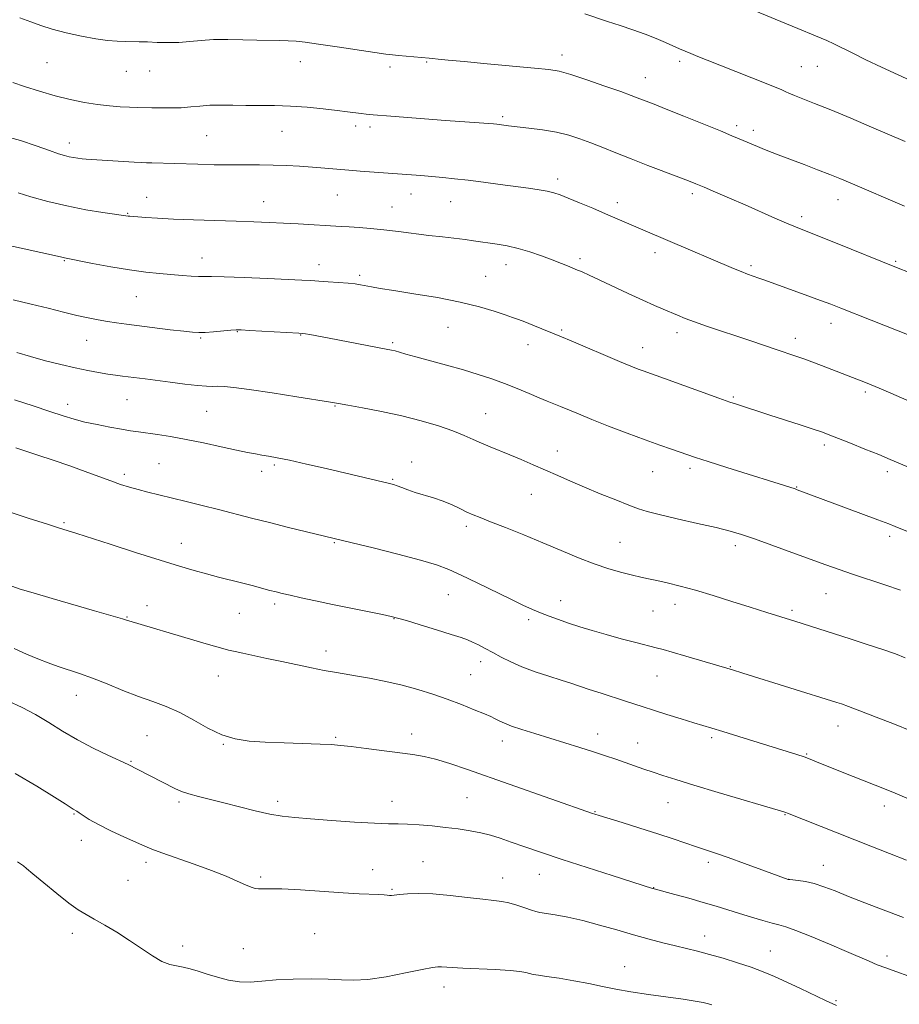
# Model space of a CAD drawing. Extents: x 2169800 to 2172700, y 307300 to 310200.
# Drawn here: x 2170226 to 2170487, y 308582 to 308874 of the extents above; entities that cross this region are included whole.
import ezdxf

# ---------------------------------------------------------------- set-up
doc = ezdxf.new("R2010")
doc.units = 0
doc.header["$MEASUREMENT"] = 0
for name, color, linetype, lineweight in [('CONTOUR INDEX', 41, 'Continuous', 13), ('CONTOUR INTERMEDIATE', 44, 'Continuous', 0), ('SPOT ELEVATION DTM', 2, 'Continuous', 13)]:
    doc.layers.add(name, color=color, linetype=linetype, lineweight=lineweight)

msp = doc.modelspace()

# ---------------------------------------------------------------- linework, layer by layer
at = {"layer": 'CONTOUR INDEX', "flags": 128}
for points, elevation in [([(2170226.189, 308874.433), (2170229.517, 308873.288), (2170232.497, 308872.192), (2170235.821, 308871.107), (2170239.96, 308870.02), (2170244.487, 308869.026), (2170248.754, 308868.249), (2170252.258, 308867.774), (2170255.074, 308867.541), (2170257.425, 308867.452), (2170261.6691, 308867.388), (2170264.075, 308867.322), (2170266.937, 308867.204), (2170270.115, 308867.115), (2170273.39, 308867.164), (2170276.618, 308867.413), (2170279.97, 308867.745), (2170283.696, 308868.002), (2170287.929, 308868.066), (2170292.359, 308867.991), (2170296.56, 308867.876), (2170303.26, 308867.737), (2170305.849, 308867.657), (2170308.165, 308867.511), (2170310.881, 308867.216), (2170314.789, 308866.682), (2170320.308, 308865.872), (2170331.547, 308864.185), (2170334.805, 308863.709), (2170336.782, 308863.456), (2170338.523, 308863.286), (2170347.649, 308862.534), (2170348.668, 308862.43), (2170350.355, 308862.247), (2170353.289, 308861.945), (2170358.057, 308861.485), (2170364.861, 308860.86), (2170378.857, 308859.597), (2170383.154, 308859.164), (2170386.241, 308858.637), (2170389.644, 308857.685), (2170394.4231, 308856.114), (2170399.782, 308854.262), (2170404.458, 308852.6), (2170407.5191, 308851.481), (2170409.346, 308850.7839), (2170414.3669, 308848.833), (2170417.951, 308847.416), (2170423.14, 308845.336), (2170434.023, 308840.926), (2170437.4401, 308839.523), (2170439.597, 308838.619), (2170445.0161, 308836.307), (2170447.14, 308835.4339), (2170449.398, 308834.542), (2170451.969, 308833.554), (2170458.842, 308830.937), (2170462.814, 308829.411), (2170466.446, 308827.996), (2170469.433, 308826.796), (2170472.475, 308825.525), (2170488.608, 308818.6409)], 1220), ([(2170224.2041, 308790.838), (2170229.621, 308789.5951), (2170234.662, 308788.368), (2170239.189, 308787.229), (2170243.151, 308786.25), (2170246.539, 308785.481), (2170249.498, 308784.8889), (2170252.215, 308784.419), (2170254.905, 308784.016), (2170257.911, 308783.614), (2170270.853, 308782), (2170274.825, 308781.517), (2170277.454, 308781.226), (2170279.291, 308781.123), (2170281.177, 308781.184), (2170283.7011, 308781.3739), (2170288.817, 308781.827), (2170290.384, 308781.932), (2170291.882, 308781.922), (2170294.304, 308781.802), (2170308.966, 308780.998), (2170310.09, 308780.904), (2170310.942, 308780.772), (2170312.287, 308780.53), (2170317.981, 308779.469), (2170334.898, 308776.267), (2170336.448, 308775.957), (2170337.532, 308775.696), (2170338.818, 308775.338), (2170340.747, 308774.789), (2170343.707, 308773.967), (2170352.825, 308771.487), (2170357.775, 308770.09), (2170362.216, 308768.751), (2170366.222, 308767.426), (2170370.023, 308766.033), (2170373.7671, 308764.534), (2170377.277, 308763.0551), (2170380.295, 308761.768), (2170382.666, 308760.7849), (2170386.623, 308759.19), (2170391.901, 308757.009), (2170395.837, 308755.419), (2170400.871, 308753.437), (2170406.413, 308751.302), (2170411.692, 308749.323), (2170416.085, 308747.744), (2170419.554, 308746.547), (2170426.676, 308744.138), (2170430.3461, 308742.94), (2170435.892, 308741.166), (2170456.172, 308734.768), (2170456.782, 308734.556), (2170475.649, 308727.543), (2170480.726, 308725.644), (2170483.956, 308724.419), (2170485.8329, 308723.685), (2170494.442, 308720.202)], 1210), ([(2170223.898, 308705.927), (2170226.342, 308705.094), (2170230.147, 308703.947), (2170235.864, 308702.271), (2170248.376, 308698.64), (2170256.671, 308696.263), (2170257.538, 308696), (2170258.545, 308695.671), (2170277.8679, 308689.956), (2170282.177, 308688.699), (2170285.707, 308687.686), (2170288.1449, 308687.019), (2170290.084, 308686.547), (2170292.342, 308686.058), (2170299.523, 308684.549), (2170303.937, 308683.61), (2170312.716, 308681.726), (2170316.473, 308680.968), (2170319.561, 308680.416), (2170322.454, 308679.949), (2170325.779, 308679.4), (2170329.98, 308678.637), (2170334.767, 308677.674), (2170339.664, 308676.559), (2170344.299, 308675.328), (2170348.698, 308673.976), (2170352.989, 308672.483), (2170357.2069, 308670.874), (2170361.022, 308669.33), (2170364.013, 308668.075), (2170365.905, 308667.261), (2170367.008, 308666.756), (2170367.778, 308666.359), (2170368.647, 308665.893), (2170369.96, 308665.285), (2170372.038, 308664.486), (2170375.098, 308663.467), (2170378.95, 308662.266), (2170387.856, 308659.541), (2170392.326, 308658.151), (2170396.423, 308656.845), (2170399.938, 308655.68), (2170402.997, 308654.628), (2170411.2669, 308651.731), (2170414.032, 308650.785), (2170416.989, 308649.801), (2170420.767, 308648.597), (2170426.112, 308646.959), (2170433.34, 308644.7919), (2170452.81, 308639.014), (2170453.395, 308638.82), (2170453.916, 308638.622), (2170478.622, 308628.904), (2170484.199, 308626.696), (2170489.182, 308624.708)], 1200)]:
    msp.add_lwpolyline(points, dxfattribs=dict(at, elevation=elevation))
at = {"layer": 'CONTOUR INTERMEDIATE', "flags": 128}
for points, elevation in [([(2170442.318, 308877.348), (2170457.002, 308871.316), (2170462.27, 308869.132), (2170465.574, 308867.728), (2170467.686, 308866.758), (2170473.077, 308864.066), (2170477.1941, 308862.0409), (2170481.801, 308859.841), (2170491.71, 308855.267)], 1224), ([(2170393.82, 308875.702), (2170400.576, 308873.421), (2170404.286, 308872.204), (2170408.081, 308870.944), (2170411.709, 308869.659), (2170414.954, 308868.379), (2170417.746, 308867.176), (2170421.903, 308865.3041), (2170423.53, 308864.593), (2170425.229, 308863.873), (2170427.3, 308863.0179), (2170430.063, 308861.901), (2170433.84, 308860.397), (2170448.113, 308854.769), (2170450.7209, 308853.728), (2170452.038, 308853.183), (2170453.384, 308852.567), (2170454.363, 308852.138), (2170455.95, 308851.488), (2170461.949, 308849.116), (2170466.733, 308847.171), (2170472.701, 308844.682), (2170478.827, 308842.094), (2170488.792, 308837.844)], 1222), ([(2170224.103, 308855.3081), (2170227.647, 308854.121), (2170232.0451, 308852.719), (2170236.723, 308851.356), (2170241.204, 308850.241), (2170245.389, 308849.389), (2170249.2719, 308848.771), (2170252.836, 308848.354), (2170256.017, 308848.097), (2170258.7351, 308847.957), (2170260.988, 308847.893), (2170265.349, 308847.83), (2170268.087, 308847.771), (2170271.104, 308847.744), (2170274.116, 308847.82), (2170276.922, 308848.042), (2170279.66, 308848.32), (2170282.5581, 308848.533), (2170285.794, 308848.595), (2170289.372, 308848.556), (2170293.249, 308848.503), (2170297.391, 308848.491), (2170301.805, 308848.453), (2170306.506, 308848.292), (2170311.427, 308847.944), (2170316.182, 308847.483), (2170320.301, 308847.014), (2170323.4389, 308846.627), (2170327.488, 308846.1), (2170328.905, 308845.933), (2170330.073, 308845.815), (2170331.034, 308845.732), (2170336.26, 308845.336), (2170352.474, 308844.058), (2170366.698, 308843.006), (2170367.724, 308842.914), (2170371.18, 308842.489), (2170377.205, 308841.782), (2170381.299, 308841.233), (2170385.383, 308840.527), (2170389.017, 308839.649), (2170392.337, 308838.599), (2170395.621, 308837.375), (2170399.13, 308835.979), (2170403.04, 308834.402), (2170407.507, 308832.6311), (2170412.534, 308830.701), (2170421.679, 308827.264), (2170424.549, 308826.17), (2170426.754, 308825.2879), (2170429.204, 308824.257), (2170432.593, 308822.806), (2170436.759, 308821.003), (2170441.323, 308819.009), (2170450.135, 308815.115), (2170453.629, 308813.592), (2170456.271, 308812.488), (2170462.873, 308809.86), (2170468.683, 308807.521), (2170485.793, 308800.601), (2170495.875, 308796.737)], 1218), ([(2170221.408, 308839.483), (2170226.422, 308838.061), (2170231.12, 308836.492), (2170234.986, 308835.114), (2170237.663, 308834.182), (2170239.454, 308833.624), (2170240.821, 308833.284), (2170242.1429, 308833.031), (2170243.457, 308832.833), (2170244.7101, 308832.681), (2170245.936, 308832.563), (2170247.499, 308832.446), (2170256.931, 308831.846), (2170260.156, 308831.658), (2170262.282, 308831.554), (2170263.7759, 308831.506), (2170265.372, 308831.467), (2170279.052, 308831.051), (2170283.8511, 308830.936), (2170288.626, 308830.869), (2170293.097, 308830.863), (2170297.299, 308830.871), (2170301.343, 308830.831), (2170305.3181, 308830.694), (2170309.223, 308830.475), (2170313.032, 308830.201), (2170316.726, 308829.9), (2170323.788, 308829.299), (2170327.146, 308829.032), (2170345.2059, 308827.711), (2170348.43, 308827.448), (2170351.688, 308827.148), (2170355.173, 308826.782), (2170359.163, 308826.3159), (2170363.798, 308825.7351), (2170368.679, 308825.1), (2170377.138, 308823.968), (2170380.252, 308823.5131), (2170382.681, 308823.087), (2170384.58, 308822.633), (2170386.4481, 308822.005), (2170388.87, 308821.042), (2170392.233, 308819.648), (2170396.136, 308818.006), (2170399.98, 308816.3681), (2170408.935, 308812.485), (2170411.716, 308811.299), (2170418.426, 308808.4629), (2170437.8899, 308800.153), (2170440.193, 308799.214), (2170442.099, 308798.491), (2170443.781, 308797.895), (2170445.417, 308797.33), (2170447.201, 308796.698), (2170459.992, 308792.056), (2170463.713, 308790.68), (2170466.75, 308789.524), (2170469.734, 308788.352), (2170478.712, 308784.8059), (2170493.798, 308778.8871)], 1216), ([(2170225.779, 308822.557), (2170229.524, 308821.4411), (2170234.514, 308820.057), (2170240.1351, 308818.693), (2170245.772, 308817.586), (2170250.815, 308816.766), (2170258.4031, 308815.671), (2170258.882, 308815.622), (2170263.602, 308815.261), (2170267.096, 308815.038), (2170271.822, 308814.799), (2170277.761, 308814.572), (2170290.392, 308814.163), (2170295.612, 308813.978), (2170300.134, 308813.791), (2170304.418, 308813.585), (2170308.777, 308813.349), (2170321.586, 308812.6069), (2170323.9529, 308812.458), (2170326.829, 308812.258), (2170330.262, 308811.978), (2170334.201, 308811.593), (2170338.559, 308811.094), (2170347.535, 308809.982), (2170351.63, 308809.496), (2170358.32, 308808.713), (2170360.804, 308808.39), (2170367.814, 308807.377), (2170370.757, 308806.861), (2170374.008, 308806.112), (2170377.4801, 308805.0791), (2170380.946, 308803.884), (2170384.1459, 308802.6911), (2170386.877, 308801.633), (2170389.182, 308800.711), (2170391.162, 308799.893), (2170392.989, 308799.113), (2170395.113, 308798.164), (2170398.055, 308796.804), (2170406.704, 308792.748), (2170411.016, 308790.749), (2170414.43, 308789.211), (2170417.074, 308788.06), (2170421.317, 308786.261), (2170423.569, 308785.354), (2170426.358, 308784.316), (2170429.917, 308783.083), (2170443.009, 308778.7), (2170450.817, 308776.062), (2170456.143, 308774.274), (2170458.7761, 308773.342), (2170461.932, 308772.174), (2170465.325, 308770.889), (2170474.963, 308767.164), (2170476.578, 308766.5219), (2170478.75, 308765.626), (2170482.263, 308764.139), (2170493.906, 308759.161)], 1214), ([(2170218.794, 308807.904), (2170226.602, 308806.194), (2170238.2799, 308803.6), (2170239.4579, 308803.292), (2170247.749, 308801.662), (2170253.17, 308800.642), (2170258.707, 308799.7089), (2170263.5591, 308799.062), (2170267.695, 308798.651), (2170274.415, 308798.12), (2170277.085, 308797.92), (2170279.208, 308797.797), (2170280.905, 308797.762), (2170283.076, 308797.746), (2170286.8171, 308797.661), (2170292.754, 308797.448), (2170299.638, 308797.164), (2170309.842, 308796.707), (2170312.525, 308796.568), (2170314.878, 308796.426), (2170317.716, 308796.242), (2170320.785, 308796.022), (2170323.564, 308795.787), (2170325.675, 308795.552), (2170327.308, 308795.306), (2170330.523, 308794.707), (2170333.098, 308794.254), (2170337.182, 308793.591), (2170343.132, 308792.66), (2170350.083, 308791.506), (2170356.866, 308790.197), (2170362.522, 308788.818), (2170366.925, 308787.509), (2170370.158, 308786.421), (2170372.39, 308785.644), (2170374.136, 308785.012), (2170375.994, 308784.293), (2170378.383, 308783.3309), (2170386.874, 308779.87), (2170389.747, 308778.668), (2170404.131, 308772.574), (2170407.493, 308771.1799), (2170409.667, 308770.31), (2170411.116, 308769.761), (2170417.433, 308767.505), (2170433.511, 308761.706), (2170436.789, 308760.544), (2170438.758, 308759.8721), (2170448.66, 308756.66), (2170457.637, 308753.767), (2170461.548, 308752.49), (2170464.2641, 308751.571), (2170466.433, 308750.774), (2170469, 308749.769), (2170472.627, 308748.325), (2170476.861, 308746.6261), (2170480.969, 308744.958), (2170484.398, 308743.538), (2170493.117, 308739.862)], 1212), ([(2170225.293, 308775.264), (2170229.383, 308774.042), (2170233.833, 308772.809), (2170238.352, 308771.649), (2170242.612, 308770.65), (2170246.348, 308769.876), (2170249.554, 308769.298), (2170252.288, 308768.864), (2170254.627, 308768.5269), (2170256.719, 308768.248), (2170263.389, 308767.401), (2170270.7871, 308766.41), (2170275.16, 308765.843), (2170278.961, 308765.414), (2170281.604, 308765.2261), (2170283.416, 308765.202), (2170284.949, 308765.223), (2170286.791, 308765.167), (2170289.658, 308764.903), (2170294.298, 308764.299), (2170301.025, 308763.297), (2170308.417, 308762.142), (2170318.36, 308760.543), (2170320.757, 308760.136), (2170323.512, 308759.648), (2170327.905, 308758.856), (2170333.5339, 308757.771), (2170339.57, 308756.4589), (2170345.29, 308754.996), (2170350.386, 308753.478), (2170354.65, 308752.007), (2170357.977, 308750.665), (2170360.672, 308749.443), (2170363.138, 308748.311), (2170365.721, 308747.23), (2170371.603, 308744.897), (2170374.965, 308743.493), (2170378.517, 308741.957), (2170385.757, 308738.7531), (2170389.546, 308737.089), (2170393.73, 308735.301), (2170398.3851, 308733.375), (2170402.9921, 308731.513), (2170406.883, 308729.97), (2170409.696, 308728.905), (2170412.3, 308728.085), (2170415.872, 308727.18), (2170421.168, 308725.959), (2170427.261, 308724.58), (2170432.806, 308723.301), (2170436.88, 308722.28), (2170440.253, 308721.279), (2170444.1221, 308719.961), (2170449.315, 308718.108), (2170455.196, 308715.976), (2170465.294, 308712.279), (2170469.219, 308710.8691), (2170473.247, 308709.49), (2170482.784, 308706.371), (2170487.424, 308704.773)], 1208), ([(2170224.637, 308761.224), (2170230.153, 308759.38), (2170235.175, 308757.7171), (2170239.104, 308756.436), (2170242.345, 308755.458), (2170245.553, 308754.632), (2170249.193, 308753.842), (2170252.959, 308753.114), (2170256.357, 308752.508), (2170259.058, 308752.059), (2170261.415, 308751.7), (2170267.092, 308750.891), (2170270.949, 308750.287), (2170275.535, 308749.468), (2170280.742, 308748.415), (2170285.97, 308747.293), (2170290.492, 308746.311), (2170293.786, 308745.624), (2170296.142, 308745.172), (2170298.055, 308744.8379), (2170300.026, 308744.505), (2170302.572, 308744.03), (2170306.219, 308743.271), (2170311.256, 308742.142), (2170317.048, 308740.805), (2170335.899, 308736.382), (2170337.079, 308736.059), (2170338.152, 308735.69), (2170339.523, 308735.161), (2170341.297, 308734.495), (2170343.499, 308733.751), (2170348.954, 308732.117), (2170351.788, 308731.15), (2170354.419, 308730.053), (2170356.7759, 308728.935), (2170358.826, 308727.937), (2170360.645, 308727.126), (2170362.767, 308726.271), (2170365.8431, 308725.069), (2170370.302, 308723.303), (2170375.707, 308721.127), (2170381.4, 308718.78), (2170386.836, 308716.484), (2170391.905, 308714.374), (2170396.609, 308712.562), (2170400.925, 308711.133), (2170404.741, 308710.051), (2170407.925, 308709.25), (2170410.446, 308708.656), (2170412.69, 308708.151), (2170415.148, 308707.612), (2170418.2299, 308706.92), (2170422.041, 308705.995), (2170426.605, 308704.761), (2170431.865, 308703.191), (2170437.436, 308701.441), (2170442.853, 308699.713), (2170447.743, 308698.167), (2170456.053, 308695.564), (2170472.493, 308690.333), (2170477.562, 308688.703), (2170482.204, 308687.163), (2170485.935, 308685.848), (2170488.864, 308684.738)], 1206), ([(2170225.012, 308746.937), (2170231.518, 308744.812), (2170236.162, 308743.271), (2170241.014, 308741.603), (2170245.568, 308739.958), (2170249.653, 308738.439), (2170253.182, 308737.139), (2170256.132, 308736.118), (2170258.75, 308735.299), (2170261.348, 308734.572), (2170264.203, 308733.839), (2170267.463, 308733.04), (2170275.585, 308731.0779), (2170280.315, 308729.915), (2170285.182, 308728.689), (2170294.963, 308726.147), (2170300.235, 308724.796), (2170305.881, 308723.394), (2170311.264, 308722.087), (2170324.821, 308718.825), (2170331.032, 308717.306), (2170338.3741, 308715.468), (2170345.069, 308713.703), (2170349.846, 308712.27), (2170353.461, 308710.9039), (2170357.177, 308709.205), (2170361.895, 308706.92), (2170371.821, 308702.054), (2170375.461, 308700.307), (2170378.257, 308699.03), (2170380.706, 308697.998), (2170383.227, 308697.021), (2170385.956, 308696.037), (2170388.9539, 308695.015), (2170392.279, 308693.932), (2170395.985, 308692.788), (2170400.124, 308691.586), (2170404.63, 308690.355), (2170408.985, 308689.215), (2170414.976, 308687.702), (2170417.021, 308687.168), (2170419.733, 308686.399), (2170423.787, 308685.203), (2170437.573, 308681.102), (2170440.647, 308680.127), (2170468.5419, 308671.462), (2170469.889, 308671.024), (2170471.979, 308670.292), (2170475.337, 308669.037), (2170480.204, 308667.149), (2170485.657, 308664.995), (2170490.4881, 308663.062)], 1204), ([(2170222.219, 308728.247), (2170228.71, 308726.146), (2170234.419, 308724.311), (2170238.017, 308723.168), (2170241.518, 308722.0939), (2170243.175, 308721.564), (2170253, 308718.3809), (2170260.572, 308715.94), (2170267.851, 308713.624), (2170273.557, 308711.864), (2170277.94, 308710.58), (2170281.633, 308709.567), (2170285.1601, 308708.6499), (2170291.95, 308706.931), (2170295.142, 308706.103), (2170300.428, 308704.708), (2170302.29, 308704.231), (2170304.082, 308703.798), (2170306.399, 308703.264), (2170309.707, 308702.517), (2170313.954, 308701.581), (2170318.955, 308700.516), (2170324.421, 308699.394), (2170333.759, 308697.521), (2170336.328, 308696.984), (2170338.272, 308696.493), (2170340.8771, 308695.728), (2170345.008, 308694.481), (2170349.855, 308693.003), (2170354.187, 308691.658), (2170357.098, 308690.7111), (2170358.966, 308690.024), (2170360.491, 308689.363), (2170362.248, 308688.532), (2170364.297, 308687.508), (2170366.57, 308686.305), (2170369.04, 308684.949), (2170371.846, 308683.498), (2170375.17, 308682.019), (2170379.069, 308680.578), (2170383.122, 308679.244), (2170386.783, 308678.089), (2170389.699, 308677.142), (2170395.113, 308675.335), (2170398.608, 308674.204), (2170405.822, 308671.886), (2170411.131, 308670.131), (2170414.155, 308669.149), (2170418.09, 308667.905), (2170422.367, 308666.578), (2170426.165, 308665.419), (2170431.503, 308663.836), (2170434.78, 308662.8459), (2170439.478, 308661.394), (2170453.825, 308656.921), (2170456.664, 308656.023), (2170458.824, 308655.304), (2170460.692, 308654.6221), (2170462.747, 308653.812), (2170473.405, 308649.534), (2170483.148, 308645.657), (2170485.846, 308644.541), (2170492.783, 308641.573)], 1202), ([(2170224.5521, 308687.437), (2170228.234, 308685.832), (2170231.561, 308684.418), (2170234.611, 308683.195), (2170237.569, 308682.118), (2170243.9499, 308680.037), (2170247.758, 308678.682), (2170252.138, 308676.946), (2170256.812, 308675.037), (2170261.405, 308673.241), (2170265.641, 308671.739), (2170269.647, 308670.285), (2170273.645, 308668.528), (2170277.798, 308666.262), (2170282.009, 308663.865), (2170286.117, 308661.863), (2170290.063, 308660.641), (2170294.202, 308660.036), (2170298.989, 308659.745), (2170304.6381, 308659.519), (2170315.289, 308659.135), (2170318.67, 308658.973), (2170321.355, 308658.754), (2170324.51, 308658.3859), (2170328.949, 308657.816), (2170342.786, 308656.007), (2170346.107, 308655.455), (2170349.551, 308654.6381), (2170353.739, 308653.3639), (2170359.0461, 308651.563), (2170396.125, 308638.575), (2170396.824, 308638.344), (2170398.086, 308637.947), (2170404.881, 308635.852), (2170410.149, 308634.209), (2170415.449, 308632.512), (2170419.991, 308630.993), (2170426.891, 308628.62), (2170432.596, 308626.762), (2170436.34, 308625.487), (2170441.213, 308623.744), (2170446.339, 308621.871), (2170454.155, 308618.997), (2170454.275, 308618.968), (2170454.624, 308618.929), (2170455.486, 308618.8489), (2170457.064, 308618.689), (2170459.244, 308618.362), (2170461.835, 308617.772), (2170464.712, 308616.84), (2170468.035, 308615.5669), (2170472.03, 308613.973), (2170476.849, 308612.087), (2170482.342, 308609.977), (2170488.283, 308607.716)], 1198), ([(2170222.716, 308671.933), (2170226.898, 308669.958), (2170230.845, 308667.865), (2170234.807, 308665.497), (2170238.927, 308662.947), (2170243.327, 308660.371), (2170247.991, 308657.935), (2170252.355, 308655.839), (2170258.375, 308653.059), (2170261.2061, 308651.634), (2170272.216, 308645.999), (2170274.2, 308645.104), (2170276.378, 308644.339), (2170279.183, 308643.568), (2170286.763, 308641.699), (2170291.371, 308640.518), (2170296.073, 308639.331), (2170300.383, 308638.351), (2170304.054, 308637.723), (2170307.778, 308637.323), (2170312.4791, 308636.96), (2170318.704, 308636.5), (2170325.466, 308636.021), (2170331.399, 308635.659), (2170335.531, 308635.504), (2170338.478, 308635.462), (2170341.252, 308635.3929), (2170344.639, 308635.187), (2170348.502, 308634.856), (2170352.479, 308634.441), (2170356.261, 308633.97), (2170359.759, 308633.435), (2170362.94, 308632.813), (2170365.835, 308632.078), (2170368.736, 308631.1819), (2170372, 308630.073), (2170375.969, 308628.697), (2170380.914, 308627.001), (2170387.092, 308624.932), (2170394.475, 308622.519), (2170401.908, 308620.124), (2170413.88, 308616.318), (2170414.337, 308616.189), (2170420.47, 308614.548), (2170424.635, 308613.408), (2170428.916, 308612.191), (2170432.742, 308611.036), (2170439.653, 308608.8529), (2170443.196, 308607.767), (2170446.564, 308606.779), (2170449.348, 308606.016), (2170451.374, 308605.514), (2170453.3899, 308604.94), (2170456.376, 308603.868), (2170460.958, 308602.028), (2170466.343, 308599.775), (2170471.385, 308597.621), (2170478.095, 308594.721), (2170480.542, 308593.715), (2170483.064, 308592.758), (2170486.059, 308591.679), (2170489.899, 308590.308)], 1196), ([(2170224.892, 308650.42), (2170231.284, 308646.605), (2170236.467, 308643.397), (2170239.677, 308641.375), (2170242.084, 308639.832), (2170243.11, 308639.209), (2170243.844, 308638.719), (2170244.997, 308637.92), (2170246.812, 308636.775), (2170249.545, 308635.267), (2170253.2659, 308633.438), (2170257.309, 308631.558), (2170263.2781, 308628.827), (2170265.419, 308627.921), (2170268.314, 308626.852), (2170277.936, 308623.529), (2170283.094, 308621.66), (2170287.3821, 308619.949), (2170290.705, 308618.5009), (2170293.14, 308617.393), (2170294.805, 308616.6751), (2170295.984, 308616.291), (2170297.003, 308616.16), (2170300.341, 308616.239), (2170303.967, 308616.1639), (2170309.483, 308615.866), (2170322.081, 308615.04), (2170326.88, 308614.772), (2170332.713, 308614.498), (2170334.254, 308614.383), (2170335.223, 308614.285), (2170335.879, 308614.237), (2170336.493, 308614.263), (2170338.864, 308614.525), (2170341.217, 308614.718), (2170344.509, 308614.822), (2170348.756, 308614.696), (2170353.832, 308614.257), (2170359.047, 308613.66), (2170363.57, 308613.117), (2170366.814, 308612.772), (2170369.18, 308612.488), (2170371.314, 308612.064), (2170373.683, 308611.367), (2170376.051, 308610.555), (2170378.003, 308609.857), (2170379.31, 308609.437), (2170380.475, 308609.181), (2170384.974, 308608.466), (2170388.743, 308607.7741), (2170393.238, 308606.784), (2170398.195, 308605.483), (2170403.315, 308604.02), (2170408.288, 308602.581), (2170412.858, 308601.319), (2170416.984, 308600.24), (2170420.676, 308599.315), (2170424.003, 308598.499), (2170427.255, 308597.684), (2170430.781, 308596.749), (2170434.804, 308595.606), (2170439.044, 308594.3139), (2170443.096, 308592.966), (2170446.6919, 308591.619), (2170450.102, 308590.182), (2170453.736, 308588.528), (2170457.821, 308586.607), (2170465.199, 308583.102), (2170467.33, 308582.111), (2170468.482, 308581.6)], 1194), ([(2170225.519, 308624.237), (2170227.293, 308622.98), (2170228.252, 308622.224), (2170230.119, 308620.6719), (2170233.305, 308618), (2170237.168, 308614.809), (2170240.806, 308611.932), (2170243.574, 308609.97), (2170245.861, 308608.593), (2170248.315, 308607.239), (2170251.42, 308605.465), (2170255.004, 308603.309), (2170258.733, 308600.9289), (2170262.306, 308598.507), (2170265.564, 308596.323), (2170268.382, 308594.68), (2170270.697, 308593.77), (2170272.7, 308593.339), (2170274.644, 308593.02), (2170276.749, 308592.516), (2170279.113, 308591.806), (2170281.802, 308590.937), (2170284.838, 308589.986), (2170288.08, 308589.1419), (2170291.345, 308588.62), (2170294.551, 308588.563), (2170298.03, 308588.824), (2170302.213, 308589.179), (2170307.325, 308589.44), (2170312.757, 308589.546), (2170317.691, 308589.467), (2170321.608, 308589.23), (2170325.187, 308589.083), (2170329.404, 308589.331), (2170334.861, 308590.158), (2170340.665, 308591.279), (2170345.548, 308592.292), (2170348.5869, 308592.886), (2170350.236, 308593.112), (2170351.298, 308593.113), (2170354.449, 308592.861), (2170357.576, 308592.683), (2170367.19, 308592.287), (2170371.632, 308592.03), (2170374.574, 308591.713), (2170376.311, 308591.378), (2170377.43, 308591.082), (2170378.502, 308590.851), (2170380.024, 308590.605), (2170382.481, 308590.237), (2170386.158, 308589.67), (2170390.565, 308588.943), (2170395.013, 308588.126), (2170399.027, 308587.282), (2170402.967, 308586.44), (2170407.405, 308585.62), (2170412.674, 308584.843), (2170423.0029, 308583.479), (2170426.552, 308582.92), (2170428.935, 308582.457), (2170430.479, 308582.097), (2170431.518, 308581.825)], 1192)]:
    msp.add_lwpolyline(points, dxfattribs=dict(at, elevation=elevation))
at = {"layer": 'SPOT ELEVATION DTM'}
for p in [(2170309.45, 308861.46, 1219.4), (2170346.9, 308861.38, 1219.88), (2170387.04, 308863.5, 1220.52), (2170421.97, 308861.6, 1221.65), (2170234.3, 308861.16, 1219.09), (2170257.79, 308858.63, 1219.32), (2170264.75, 308858.7, 1219.32), (2170336.06, 308859.94, 1219.65), (2170458.03, 308860.02, 1222.93), (2170462.74, 308860.12, 1223.16), (2170411.8, 308856.71, 1220.73), (2170369.46, 308845.18, 1218.28), (2170325.8, 308842.38, 1217.57), (2170330.07, 308842.07, 1217.58), (2170438.87, 308842.51, 1220.38), (2170443.81, 308841.14, 1220.46), (2170281.61, 308839.53, 1217.05), (2170303.99, 308840.83, 1217.15), (2170240.94, 308837.38, 1216.56), (2170385.8, 308826.73, 1216.44), (2170263.88, 308821.21, 1214.74), (2170320.43, 308821.95, 1215.1), (2170342.25, 308822.22, 1215.32), (2170425.7, 308822.3, 1217.63), (2170468.88, 308820.51, 1219.32), (2170298.52, 308819.97, 1214.71), (2170336.61, 308818.36, 1214.81), (2170353.97, 308819.97, 1215.2), (2170403.45, 308819.7, 1216.48), (2170258.23, 308816.48, 1214.1), (2170458.15, 308815.56, 1218.4), (2170280.24, 308803.3, 1212.68), (2170392.33, 308803.05, 1214.33), (2170414.59, 308804.82, 1215.49), (2170239.43, 308802.52, 1211.9), (2170314.99, 308801.25, 1212.61), (2170370.38, 308801.24, 1213.35), (2170443.08, 308800.94, 1216.29), (2170486, 308802.28, 1218.19), (2170327.06, 308798.08, 1212.31), (2170364.41, 308797.8, 1212.85), (2170260.79, 308791.78, 1211.1), (2170353.2, 308782.67, 1211.13), (2170466.86, 308783.88, 1215.4), (2170290.71, 308781.37, 1209.92), (2170309.55, 308780.42, 1209.93), (2170386.92, 308781.87, 1212.19), (2170421.11, 308781.09, 1213.5), (2170246.05, 308778.82, 1209.19), (2170279.82, 308779.56, 1209.83), (2170336.78, 308778.16, 1210.24), (2170376.91, 308777.57, 1211.41), (2170410.92, 308776.71, 1212.68), (2170456.21, 308779.4, 1214.51), (2170477.05, 308763.55, 1213.71), (2170240.38, 308759.87, 1206.55), (2170257.98, 308761.26, 1207.12), (2170319.69, 308759.39, 1207.9), (2170437.82, 308762.03, 1212.19), (2170281.64, 308757.82, 1207.1), (2170364.39, 308757.11, 1208.86), (2170464.87, 308747.85, 1211.64), (2170385.61, 308746.04, 1208.69), (2170267.52, 308742.31, 1204.95), (2170301.69, 308741.88, 1205.75), (2170342.41, 308742.8, 1206.55), (2170257.18, 308739.1, 1204.37), (2170297.94, 308739.99, 1205.47), (2170413.96, 308739.93, 1209.17), (2170425.02, 308740.87, 1209.62), (2170483.51, 308739.91, 1211.59), (2170336.81, 308737.59, 1206.14), (2170377.95, 308733.16, 1207.13), (2170456.66, 308735.37, 1210.08), (2170239.32, 308724.79, 1202.19), (2170358.69, 308723.72, 1205.63), (2170274.12, 308718.66, 1202.69), (2170319.54, 308718.9, 1203.88), (2170404.26, 308718.93, 1206.9), (2170484.2, 308720.72, 1209.62), (2170438.47, 308717.96, 1207.57), (2170465.34, 308703.76, 1207.11), (2170353.32, 308703.47, 1203.17), (2170386.66, 308701.62, 1204.67), (2170263.97, 308700.22, 1200.59), (2170291.3, 308697.88, 1201.13), (2170301.8, 308700.63, 1201.63), (2170414.05, 308698.59, 1205.07), (2170420.54, 308700.59, 1205.41), (2170455.21, 308698.78, 1206.29), (2170258.06, 308696.78, 1200.09), (2170337.17, 308696.27, 1201.94), (2170377.17, 308696, 1203.64), (2170317, 308686.72, 1200.57), (2170362.9, 308683.55, 1201.48), (2170436.96, 308682.06, 1204.08), (2170285.09, 308679.33, 1199.19), (2170359.9, 308679.75, 1200.96), (2170415.18, 308679.33, 1203.17), (2170242.97, 308673.54, 1197.3), (2170468.85, 308664.52, 1203.32), (2170263.92, 308661.67, 1197.05), (2170319.95, 308661.13, 1198.19), (2170342.48, 308662.1, 1198.55), (2170369.37, 308660.05, 1199.44), (2170397.59, 308662.11, 1200.6), (2170431.43, 308661.06, 1201.7), (2170286.62, 308659.06, 1197.91), (2170409.5, 308659.48, 1200.77), (2170459.62, 308656.14, 1202.11), (2170259.17, 308653.99, 1196.12), (2170358.9, 308643.26, 1197.01), (2170273.4, 308641.91, 1195.68), (2170302.69, 308642.18, 1196.43), (2170336.65, 308642.19, 1196.68), (2170418.51, 308641.76, 1199.2), (2170482.66, 308640.74, 1201.49), (2170242.33, 308638.38, 1193.88), (2170396.87, 308639.07, 1198.09), (2170453.15, 308638.19, 1199.92), (2170244.51, 308630.61, 1193.39), (2170263.63, 308624.11, 1193.58), (2170345.79, 308624.28, 1194.82), (2170430.44, 308624.03, 1197.62), (2170464.53, 308623.21, 1198.75), (2170297.67, 308619.69, 1194.26), (2170330.9, 308621.87, 1194.68), (2170369.48, 308619.43, 1194.67), (2170380.32, 308620.47, 1195.21), (2170258.35, 308618.72, 1193.04), (2170414.21, 308616.6, 1196.05), (2170454.31, 308619.02, 1198.01), (2170336.63, 308616.05, 1194.15), (2170241.79, 308603.02, 1191.51), (2170313.69, 308602.91, 1192.86), (2170429.38, 308602.2, 1194.67), (2170274.49, 308599.24, 1192.44), (2170292.52, 308598.43, 1192.8), (2170448.86, 308597.81, 1194.86), (2170483.39, 308596.27, 1196.45), (2170405.65, 308593.17, 1192.7), (2170352.01, 308587.07, 1191.44), (2170468.26, 308583.04, 1194.18)]:
    msp.add_point(p, dxfattribs=at)

doc.saveas('drawing.dxf')
